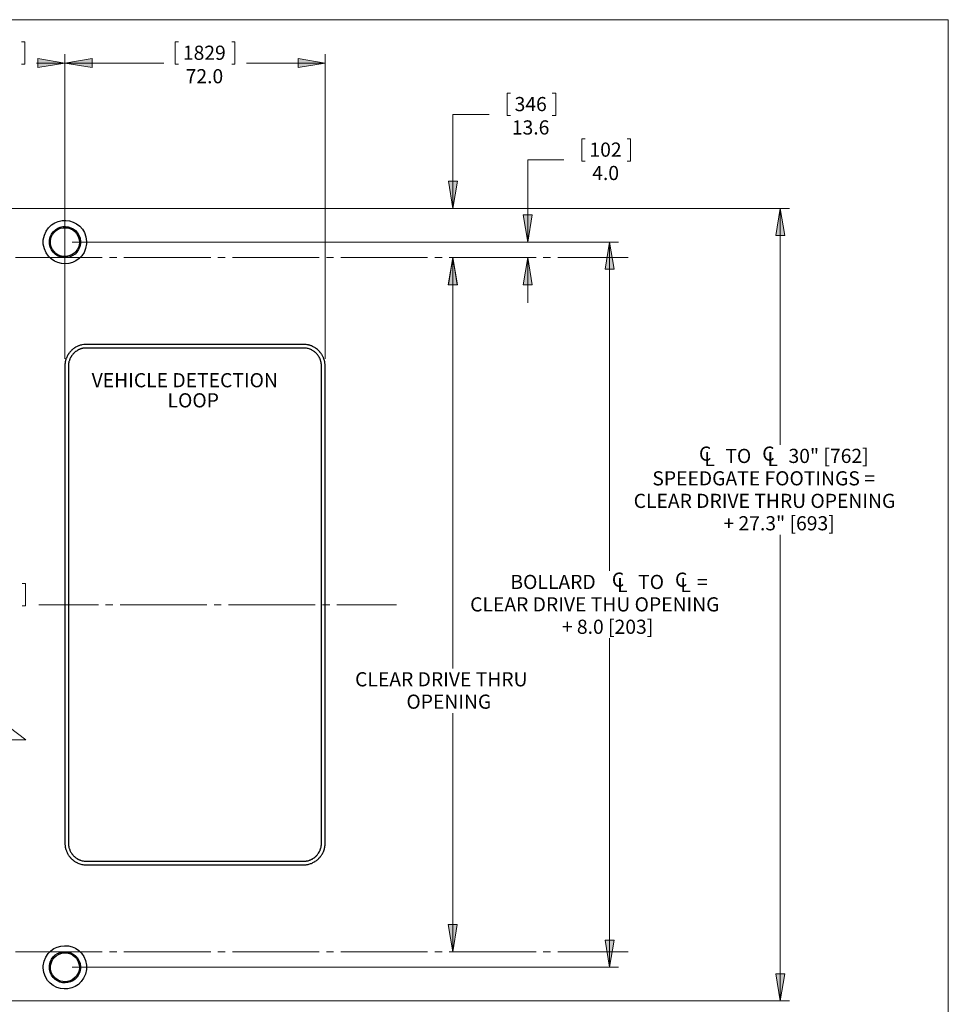
# Model space of a CAD drawing. Units: inches. Extents: x 27 to 1197, y 27 to 765.
# Drawn here: x 735 to 1197, y 275 to 765 of the extents above; entities that cross this region are included whole.
import ezdxf

# ---------------------------------------------------------------- set-up
doc = ezdxf.new("R2010")
doc.units = ezdxf.units.IN
doc.header["$MEASUREMENT"] = 0
doc.layers.add('Layer 1', color=7, linetype='Continuous')

msp = doc.modelspace()

# ---------------------------------------------------------------- hatches: boundary and pattern name
at = {"layer": 'Layer 1'}
for points in [[(757.14, 743.4), (743.64, 741.12), (743.64, 745.62)], [(757.14, 743.4), (770.7, 745.62), (770.7, 741.12)], [(886.74, 743.4), (873.24, 741.12), (873.24, 745.62)], [(950.34, 671.04), (948.12, 684.54), (952.56, 684.54)], [(987.6, 654.24), (985.32, 667.8), (989.82, 667.8)], [(1113.36, 671.04), (1115.58, 657.48), (1111.14, 657.48)], [(1028.34, 654.24), (1030.56, 640.74), (1026.12, 640.74)], [(950.28, 646.5), (952.5, 632.94), (948, 632.94)], [(950.34, 646.5), (952.56, 632.94), (948.12, 632.94)], [(987.6, 646.5), (989.82, 632.94), (985.32, 632.94)], [(950.28, 300.9), (948, 314.46), (952.5, 314.46)], [(1028.34, 293.16), (1026.12, 306.66), (1030.56, 306.66)], [(1113.36, 276.36), (1111.14, 289.92), (1115.58, 289.92)]]:
    msp.add_hatch(color=7, dxfattribs=at).paths.add_polyline_path(points)

# ---------------------------------------------------------------- linework, layer by layer
at = {"layer": 'Layer 1', "color": 7, "lineweight": 18}
for points in [[(27, 765), (1197, 765)], [(1197, 27.06), (1197, 765)], [(735.6, 753.96), (737.22, 753.96)], [(737.22, 753.96), (737.22, 742.8)], [(812.1, 753.96), (812.1, 742.8)], [(813.78, 753.96), (812.1, 753.96)], [(840.18, 753.96), (841.8, 753.96)], [(841.8, 753.96), (841.8, 742.8)], [(757.14, 743.4), (743.64, 741.12), (743.64, 745.62), (757.14, 743.4)], [(757.14, 657.84), (757.14, 747.84)], [(757.14, 596.1), (757.14, 747.84)], [(757.14, 743.4), (770.7, 745.62), (770.7, 741.12), (757.14, 743.4)], [(886.74, 743.4), (873.24, 741.12), (873.24, 745.62), (886.74, 743.4)], [(886.74, 596.1), (886.74, 747.84)], [(737.22, 742.8), (735.6, 742.8)], [(757.14, 743.4), (742.92, 743.4)], [(757.14, 743.4), (806.4, 743.4)], [(812.1, 742.8), (813.78, 742.8)], [(841.8, 742.8), (840.18, 742.8)], [(886.74, 743.4), (847.5, 743.4)], [(979.02, 728.46), (977.34, 728.46), (977.34, 717.24), (979.02, 717.24)], [(999.84, 728.46), (1001.52, 728.46), (1001.52, 717.24), (999.84, 717.24)], [(968.34, 717.84), (950.34, 717.84), (950.34, 671.04)], [(1016.22, 705.72), (1014.6, 705.72), (1014.6, 694.56), (1016.22, 694.56)], [(1037.1, 705.72), (1038.72, 705.72), (1038.72, 694.56), (1037.1, 694.56)], [(1005.6, 695.16), (987.6, 695.16), (987.6, 654.24)], [(950.34, 671.04), (948.12, 684.54), (952.56, 684.54), (950.34, 671.04)], [(695.94, 671.04), (954.78, 671.04)], [(695.94, 671.04), (1117.86, 671.04)], [(987.6, 654.24), (985.32, 667.8), (989.82, 667.8), (987.6, 654.24)], [(1113.36, 671.04), (1115.58, 657.48), (1111.14, 657.48), (1113.36, 671.04)], [(1113.36, 671.04), (1113.36, 553.26)], [(760.74, 654.24), (992.04, 654.24)], [(760.74, 654.24), (1032.78, 654.24)], [(1028.34, 654.24), (1030.56, 640.74), (1026.12, 640.74), (1028.34, 654.24)], [(1028.34, 654.24), (1028.34, 490.5)], [(732.54, 646.5), (775.74, 646.5)], [(779.34, 646.5), (782.94, 646.5)], [(786.54, 646.5), (829.74, 646.5)], [(833.34, 646.5), (836.94, 646.5)], [(840.54, 646.5), (883.74, 646.5)], [(887.34, 646.5), (890.94, 646.5)], [(894.54, 646.5), (937.74, 646.5)], [(941.34, 646.5), (944.94, 646.5)], [(950.28, 646.5), (952.5, 632.94), (948, 632.94), (950.28, 646.5)], [(950.34, 646.5), (952.56, 632.94), (948.12, 632.94), (950.34, 646.5)], [(948.54, 646.5), (991.74, 646.5)], [(950.28, 646.5), (950.28, 441.96)], [(950.34, 646.5), (950.34, 624.06)], [(987.6, 646.5), (989.82, 632.94), (985.32, 632.94), (987.6, 646.5)], [(987.6, 646.5), (987.6, 624.06)], [(995.34, 646.5), (998.94, 646.5)], [(1002.54, 646.5), (1037.52, 646.5)], [(1113.36, 276.36), (1113.36, 508.5)], [(737.46, 484.32), (737.46, 473.1), (735.78, 473.1)], [(735.78, 484.32), (737.46, 484.32)], [(744.18, 473.7), (773.82, 473.7)], [(777.42, 473.7), (781.02, 473.7)], [(784.62, 473.7), (827.82, 473.7)], [(831.42, 473.7), (835.02, 473.7)], [(838.62, 473.7), (881.82, 473.7)], [(885.42, 473.7), (889.02, 473.7)], [(892.62, 473.7), (922.32, 473.7)], [(1028.34, 293.16), (1028.34, 456.96)], [(719.76, 406.38), (737.76, 406.38), (677.46, 452.1)], [(950.28, 300.9), (950.28, 419.64)], [(950.28, 300.9), (948, 314.46), (952.5, 314.46), (950.28, 300.9)], [(1028.34, 293.16), (1026.12, 306.66), (1030.56, 306.66), (1028.34, 293.16)], [(732.54, 300.9), (775.74, 300.9)], [(779.34, 300.9), (782.94, 300.9)], [(786.54, 300.9), (829.74, 300.9)], [(833.34, 300.9), (836.94, 300.9)], [(840.54, 300.9), (883.74, 300.9)], [(887.34, 300.9), (890.94, 300.9)], [(894.54, 300.9), (937.74, 300.9)], [(941.34, 300.9), (944.94, 300.9)], [(948.54, 300.9), (991.74, 300.9)], [(995.34, 300.9), (998.94, 300.9)], [(1002.54, 300.9), (1037.52, 300.9)], [(760.74, 293.16), (1032.78, 293.16)], [(1113.36, 276.36), (1111.14, 289.92), (1115.58, 289.92), (1113.36, 276.36)], [(695.94, 276.36), (1117.86, 276.36)]]:
    msp.add_lwpolyline(points, dxfattribs=at)
at = {"layer": 'Layer 1', "lineweight": 0}
for points in [[(757.14, 743.4), (743.64, 741.12), (743.64, 745.62)], [(757.14, 743.4), (770.7, 745.62), (770.7, 741.12)], [(886.74, 743.4), (873.24, 741.12), (873.24, 745.62)], [(950.34, 671.04), (948.12, 684.54), (952.56, 684.54)], [(987.6, 654.24), (985.32, 667.8), (989.82, 667.8)], [(1113.36, 671.04), (1115.58, 657.48), (1111.14, 657.48)], [(1028.34, 654.24), (1030.56, 640.74), (1026.12, 640.74)], [(950.28, 646.5), (952.5, 632.94), (948, 632.94)], [(950.34, 646.5), (952.56, 632.94), (948.12, 632.94)], [(987.6, 646.5), (989.82, 632.94), (985.32, 632.94)], [(950.28, 300.9), (948, 314.46), (952.5, 314.46)], [(1028.34, 293.16), (1026.12, 306.66), (1030.56, 306.66)], [(1113.36, 276.36), (1111.14, 289.92), (1115.58, 289.92)]]:
    msp.add_lwpolyline(points, dxfattribs=at)
at = {"layer": 'Layer 1', "color": 7, "lineweight": 25}
for points in [[(875.94, 603.3), (767.94, 603.3)], [(757.14, 592.5), (757.14, 354.9)], [(886.74, 354.9), (886.74, 592.5)], [(767.94, 344.1), (875.94, 344.1)]]:
    msp.add_lwpolyline(points, dxfattribs=at)
for points, knots in [([(746.34, 654.24), (746.34, 654.24), (746.34, 653.76), (746.34, 653.76), (746.34, 653.76), (746.4, 653.22), (746.4, 653.22), (748.19, 640.11), (766.44, 640.28), (767.94, 653.46), (767.94, 653.46), (767.94, 654.54), (767.94, 654.54), (767.14, 667.95), (748.35, 668.82), (746.4, 655.32), (746.4, 655.32), (746.34, 654.78), (746.34, 654.78), (746.34, 654.78), (746.34, 654.24), (746.34, 654.24)], [0, 0, 0, 0, 1, 1, 1, 2, 2, 2, 3, 3, 3, 4, 4, 4, 5, 5, 5, 6, 6, 6, 7, 7, 7, 7]), ([(749.4, 654.24), (749.4, 654.24), (749.4, 653.82), (749.4, 653.82), (749.4, 653.82), (749.46, 653.4), (749.46, 653.4), (750.74, 644.11), (763.74, 644.27), (764.88, 653.58), (764.88, 653.58), (764.94, 654.06), (764.94, 654.06), (764.94, 654.06), (764.94, 654.48), (764.94, 654.48), (764.21, 664.12), (750.91, 664.66), (749.46, 655.14), (749.46, 655.14), (749.4, 654.72), (749.4, 654.72), (749.4, 654.72), (749.4, 654.24), (749.4, 654.24)], [0, 0, 0, 0, 1, 1, 1, 2, 2, 2, 3, 3, 3, 4, 4, 4, 5, 5, 5, 6, 6, 6, 7, 7, 7, 8, 8, 8, 8]), ([(749.94, 654.24), (749.94, 654.24), (749.94, 653.82), (749.94, 653.82), (749.94, 653.82), (750, 653.4), (750, 653.4), (751.35, 644.84), (763.25, 645.02), (764.34, 653.64), (764.34, 653.64), (764.34, 654.48), (764.34, 654.48), (763.76, 663.38), (751.35, 663.91), (750, 655.08), (750, 655.08), (749.94, 654.66), (749.94, 654.66), (749.94, 654.66), (749.94, 654.24), (749.94, 654.24)], [0, 0, 0, 0, 1, 1, 1, 2, 2, 2, 3, 3, 3, 4, 4, 4, 5, 5, 5, 6, 6, 6, 7, 7, 7, 7]), ([(767.94, 603.3), (767.94, 603.3), (767.4, 603.3), (767.4, 603.3), (766.85, 603.32), (766.3, 603.2), (765.78, 603.12), (765.78, 603.12), (765.66, 603.12), (765.66, 603.12), (765.66, 603.12), (765.54, 603.06), (765.54, 603.06), (765.18, 603.01), (764.38, 602.76), (764.04, 602.58), (764.04, 602.58), (763.92, 602.58), (763.92, 602.58), (763.92, 602.58), (763.56, 602.4), (763.56, 602.4), (763.08, 602.16), (762.6, 601.92), (762.12, 601.68), (762.12, 601.68), (762, 601.56), (762, 601.56), (761.81, 601.46), (761.42, 601.17), (761.28, 601.02), (761.28, 601.02), (761.16, 600.96), (761.16, 600.96), (760.99, 600.85), (760.85, 600.68), (760.68, 600.54), (760.68, 600.54), (760.56, 600.42), (760.56, 600.42), (760.56, 600.42), (760.44, 600.36), (760.44, 600.36), (760.36, 600.15), (760.11, 600.09), (760.02, 599.88), (760.02, 599.88), (759.72, 599.58), (759.72, 599.58), (759.72, 599.58), (759.66, 599.46), (759.66, 599.46), (759.66, 599.46), (759.54, 599.4), (759.54, 599.4), (759.54, 599.4), (759.42, 599.16), (759.42, 599.16), (759.42, 599.16), (759.24, 598.98), (759.24, 598.98), (759.24, 598.98), (759.18, 598.86), (759.18, 598.86), (759.18, 598.86), (759.06, 598.74), (759.06, 598.74), (759.06, 598.74), (759, 598.62), (759, 598.62), (759, 598.62), (758.94, 598.56), (758.94, 598.56), (758.94, 598.56), (758.88, 598.44), (758.88, 598.44), (758.63, 598.18), (758.31, 597.36), (758.1, 597), (758.1, 597), (757.86, 596.52), (757.86, 596.52), (757.86, 596.52), (757.86, 596.4), (757.86, 596.4), (757.86, 596.4), (757.68, 596.04), (757.68, 596.04), (757.68, 596.04), (757.68, 595.92), (757.68, 595.92), (757.68, 595.92), (757.56, 595.68), (757.56, 595.68), (757.56, 595.68), (757.56, 595.56), (757.56, 595.56), (757.56, 595.56), (757.5, 595.44), (757.5, 595.44), (757.5, 595.44), (757.44, 595.26), (757.44, 595.26), (757.44, 595.26), (757.44, 595.14), (757.44, 595.14), (757.44, 595.14), (757.38, 595.02), (757.38, 595.02), (757.38, 595.02), (757.38, 594.9), (757.38, 594.9), (757.38, 594.9), (757.32, 594.78), (757.32, 594.78), (757.29, 594.24), (757.1, 593.65), (757.14, 593.04), (757.14, 593.04), (757.14, 592.5), (757.14, 592.5)], [0, 0, 0, 0, 1, 1, 1, 2, 2, 2, 3, 3, 3, 4, 4, 4, 5, 5, 5, 6, 6, 6, 7, 7, 7, 8, 8, 8, 9, 9, 9, 10, 10, 10, 11, 11, 11, 12, 12, 12, 13, 13, 13, 14, 14, 14, 15, 15, 15, 16, 16, 16, 17, 17, 17, 18, 18, 18, 19, 19, 19, 20, 20, 20, 21, 21, 21, 22, 22, 22, 23, 23, 23, 24, 24, 24, 25, 25, 25, 26, 26, 26, 27, 27, 27, 28, 28, 28, 29, 29, 29, 30, 30, 30, 31, 31, 31, 32, 32, 32, 33, 33, 33, 34, 34, 34, 35, 35, 35, 36, 36, 36, 37, 37, 37, 38, 38, 38, 39, 39, 39, 40, 40, 40, 40]), ([(886.74, 592.5), (886.74, 592.5), (886.68, 592.68), (886.68, 592.68), (886.68, 592.68), (886.68, 593.04), (886.68, 593.04), (886.71, 593.6), (886.59, 594.14), (886.5, 594.66), (886.5, 594.66), (886.5, 594.78), (886.5, 594.78), (886.5, 594.78), (886.44, 594.9), (886.44, 594.9), (886.39, 595.27), (886.15, 596.06), (885.96, 596.4), (885.96, 596.4), (885.96, 596.52), (885.96, 596.52), (885.96, 596.52), (885.9, 596.64), (885.9, 596.64), (885.9, 596.64), (885.84, 596.76), (885.84, 596.76), (885.84, 596.76), (885.78, 596.88), (885.78, 596.88), (885.54, 597.36), (885.3, 597.84), (885.06, 598.32), (885.06, 598.32), (884.94, 598.44), (884.94, 598.44), (884.84, 598.63), (884.56, 599.02), (884.4, 599.16), (884.4, 599.16), (884.34, 599.28), (884.34, 599.28), (884.23, 599.45), (884.07, 599.59), (883.92, 599.76), (883.92, 599.76), (883.8, 599.88), (883.8, 599.88), (883.8, 599.88), (883.74, 600), (883.74, 600), (883.51, 600.15), (883.38, 600.38), (883.14, 600.54), (883.14, 600.54), (882.96, 600.72), (882.96, 600.72), (882.65, 600.95), (882.34, 601.22), (882, 601.44), (882, 601.44), (881.94, 601.5), (881.94, 601.5), (881.94, 601.5), (881.82, 601.56), (881.82, 601.56), (881.57, 601.81), (880.74, 602.13), (880.38, 602.34), (880.38, 602.34), (879.9, 602.58), (879.9, 602.58), (879.9, 602.58), (879.78, 602.58), (879.78, 602.58), (879.78, 602.58), (879.42, 602.76), (879.42, 602.76), (879.42, 602.76), (879.3, 602.76), (879.3, 602.76), (879.3, 602.76), (879.06, 602.88), (879.06, 602.88), (879.06, 602.88), (878.94, 602.88), (878.94, 602.88), (878.94, 602.88), (878.82, 602.94), (878.82, 602.94), (878.82, 602.94), (878.64, 603), (878.64, 603), (878.64, 603), (878.52, 603), (878.52, 603), (878.52, 603), (878.4, 603.06), (878.4, 603.06), (878.4, 603.06), (878.28, 603.06), (878.28, 603.06), (878.28, 603.06), (878.16, 603.12), (878.16, 603.12), (877.62, 603.15), (877.03, 603.34), (876.42, 603.3), (876.42, 603.3), (875.94, 603.3), (875.94, 603.3)], [0, 0, 0, 0, 1, 1, 1, 2, 2, 2, 3, 3, 3, 4, 4, 4, 5, 5, 5, 6, 6, 6, 7, 7, 7, 8, 8, 8, 9, 9, 9, 10, 10, 10, 11, 11, 11, 12, 12, 12, 13, 13, 13, 14, 14, 14, 15, 15, 15, 16, 16, 16, 17, 17, 17, 18, 18, 18, 19, 19, 19, 20, 20, 20, 21, 21, 21, 22, 22, 22, 23, 23, 23, 24, 24, 24, 25, 25, 25, 26, 26, 26, 27, 27, 27, 28, 28, 28, 29, 29, 29, 30, 30, 30, 31, 31, 31, 32, 32, 32, 33, 33, 33, 34, 34, 34, 35, 35, 35, 36, 36, 36, 37, 37, 37, 37]), ([(767.94, 601.5), (767.94, 601.5), (766.92, 601.5), (766.92, 601.5), (766.92, 601.5), (766.8, 601.44), (766.8, 601.44), (766.8, 601.44), (766.5, 601.44), (766.5, 601.44), (766.5, 601.44), (766.38, 601.38), (766.38, 601.38), (766.38, 601.38), (766.14, 601.38), (766.14, 601.38), (766.14, 601.38), (766.02, 601.32), (766.02, 601.32), (766.02, 601.32), (765.96, 601.32), (765.96, 601.32), (765.96, 601.32), (765.84, 601.26), (765.84, 601.26), (765.84, 601.26), (765.6, 601.26), (765.6, 601.26), (765.6, 601.26), (765.48, 601.2), (765.48, 601.2), (765.48, 601.2), (765.42, 601.2), (765.42, 601.2), (765.42, 601.2), (765.3, 601.14), (765.3, 601.14), (765.3, 601.14), (765.18, 601.08), (765.18, 601.08), (765.18, 601.08), (765.06, 601.08), (765.06, 601.08), (765.06, 601.08), (765, 601.02), (765, 601.02), (765, 601.02), (764.88, 601.02), (764.88, 601.02), (764.88, 601.02), (764.76, 600.96), (764.76, 600.96), (764.76, 600.96), (764.7, 600.9), (764.7, 600.9), (764.7, 600.9), (764.58, 600.9), (764.58, 600.9), (764.58, 600.9), (764.34, 600.78), (764.34, 600.78), (764.34, 600.78), (764.28, 600.78), (764.28, 600.78), (764.28, 600.78), (764.16, 600.72), (764.16, 600.72), (763.67, 600.38), (763.92, 600.7), (763.5, 600.36), (763.5, 600.36), (763.26, 600.24), (763.26, 600.24), (763.26, 600.24), (763.2, 600.18), (763.2, 600.18), (762.97, 600.06), (762.77, 599.88), (762.54, 599.76), (762.54, 599.76), (762.48, 599.7), (762.48, 599.7), (762.48, 599.7), (762.36, 599.64), (762.36, 599.64), (762.36, 599.64), (762.3, 599.58), (762.3, 599.58), (762.18, 599.43), (762.03, 599.33), (761.88, 599.22), (761.88, 599.22), (761.64, 598.98), (761.64, 598.98), (761.64, 598.98), (761.52, 598.92), (761.52, 598.92), (761.52, 598.92), (761.46, 598.8), (761.46, 598.8), (761.46, 598.8), (761.34, 598.68), (761.34, 598.68), (761.03, 598.31), (760.73, 598.02), (760.5, 597.6), (760.5, 597.6), (760.44, 597.54), (760.44, 597.54), (760.44, 597.54), (760.38, 597.42), (760.38, 597.42), (760.38, 597.42), (760.32, 597.36), (760.32, 597.36), (760.32, 597.36), (760.26, 597.24), (760.26, 597.24), (760.26, 597.24), (760.2, 597.18), (760.2, 597.18), (760.2, 597.18), (760.08, 596.94), (760.08, 596.94), (760.08, 596.94), (760.02, 596.88), (760.02, 596.88), (760.02, 596.88), (759.96, 596.76), (759.96, 596.76), (759.96, 596.76), (759.9, 596.7), (759.9, 596.7), (759.9, 596.7), (759.9, 596.58), (759.9, 596.58), (759.9, 596.58), (759.84, 596.46), (759.84, 596.46), (759.84, 596.46), (759.78, 596.4), (759.78, 596.4), (759.78, 596.4), (759.66, 596.16), (759.66, 596.16), (759.66, 596.16), (759.66, 596.1), (759.66, 596.1), (759.66, 596.1), (759.54, 595.86), (759.54, 595.86), (759.54, 595.86), (759.54, 595.74), (759.54, 595.74), (759.54, 595.74), (759.48, 595.68), (759.48, 595.68), (759.48, 595.68), (759.42, 595.56), (759.42, 595.56), (759.42, 595.56), (759.42, 595.44), (759.42, 595.44), (759.42, 595.44), (759.36, 595.38), (759.36, 595.38), (759.36, 595.38), (759.36, 595.26), (759.36, 595.26), (759.36, 595.26), (759.24, 595.02), (759.24, 595.02), (759.24, 595.02), (759.24, 594.96), (759.24, 594.96), (759.24, 594.96), (759.18, 594.84), (759.18, 594.84), (759.18, 594.84), (759.18, 594.6), (759.18, 594.6), (759.18, 594.6), (759.12, 594.48), (759.12, 594.48), (759.12, 594.48), (759.12, 594.42), (759.12, 594.42), (759.12, 594.42), (759.06, 594.3), (759.06, 594.3), (759.06, 594.3), (759.06, 594.06), (759.06, 594.06), (759.06, 594.06), (759, 593.94), (759, 593.94), (759, 593.94), (759, 593.64), (759, 593.64), (759, 593.64), (758.94, 593.52), (758.94, 593.52), (758.94, 593.52), (758.94, 353.94), (758.94, 353.94), (758.94, 353.94), (759, 353.82), (759, 353.82), (759, 353.82), (759, 353.52), (759, 353.52), (759, 353.52), (759.06, 353.4), (759.06, 353.4), (759.06, 353.4), (759.06, 353.16), (759.06, 353.16), (759.06, 353.16), (759.12, 353.04), (759.12, 353.04), (759.12, 353.04), (759.12, 352.98), (759.12, 352.98), (759.12, 352.98), (759.18, 352.86), (759.18, 352.86), (759.18, 352.86), (759.18, 352.62), (759.18, 352.62), (759.18, 352.62), (759.24, 352.5), (759.24, 352.5), (759.24, 352.5), (759.24, 352.44), (759.24, 352.44), (759.24, 352.44), (759.36, 352.2), (759.36, 352.2), (759.36, 352.2), (759.36, 352.08), (759.36, 352.08), (759.36, 352.08), (759.42, 352.02), (759.42, 352.02), (759.42, 352.02), (759.42, 351.9), (759.42, 351.9), (759.42, 351.9), (759.48, 351.78), (759.48, 351.78), (759.48, 351.78), (759.54, 351.72), (759.54, 351.72), (759.54, 351.72), (759.54, 351.6), (759.54, 351.6), (759.54, 351.6), (759.66, 351.36), (759.66, 351.36), (759.66, 351.36), (759.66, 351.3), (759.66, 351.3), (759.66, 351.3), (759.78, 351.06), (759.78, 351.06), (759.78, 351.06), (759.84, 351), (759.84, 351), (759.97, 350.59), (759.93, 350.77), (760.14, 350.4), (760.14, 350.4), (760.2, 350.28), (760.2, 350.28), (760.2, 350.28), (760.26, 350.22), (760.26, 350.22), (760.35, 350.07), (760.51, 349.81), (760.62, 349.68), (760.62, 349.68), (760.68, 349.56), (760.68, 349.56), (760.68, 349.56), (760.74, 349.5), (760.74, 349.5), (760.74, 349.5), (760.8, 349.38), (760.8, 349.38), (760.8, 349.38), (760.86, 349.32), (760.86, 349.32), (761.02, 349.2), (761.11, 349.05), (761.22, 348.9), (761.22, 348.9), (761.46, 348.66), (761.46, 348.66), (761.46, 348.66), (761.52, 348.54), (761.52, 348.54), (761.52, 348.54), (761.64, 348.48), (761.64, 348.48), (761.64, 348.48), (761.7, 348.42), (761.7, 348.42), (761.7, 348.42), (761.76, 348.36), (761.76, 348.36), (762.13, 348.05), (762.42, 347.74), (762.84, 347.52), (762.84, 347.52), (762.9, 347.46), (762.9, 347.46), (762.9, 347.46), (763.02, 347.4), (763.02, 347.4), (763.02, 347.4), (763.08, 347.34), (763.08, 347.34), (763.08, 347.34), (763.2, 347.28), (763.2, 347.28), (763.2, 347.28), (763.26, 347.22), (763.26, 347.22), (763.26, 347.22), (763.5, 347.1), (763.5, 347.1), (763.5, 347.1), (763.56, 347.04), (763.56, 347.04), (763.56, 347.04), (763.68, 346.98), (763.68, 346.98), (763.68, 346.98), (763.74, 346.92), (763.74, 346.92), (763.74, 346.92), (763.86, 346.92), (763.86, 346.92), (763.86, 346.92), (763.98, 346.86), (763.98, 346.86), (763.98, 346.86), (764.04, 346.8), (764.04, 346.8), (764.04, 346.8), (764.28, 346.68), (764.28, 346.68), (764.28, 346.68), (764.34, 346.68), (764.34, 346.68), (764.34, 346.68), (764.58, 346.56), (764.58, 346.56), (764.58, 346.56), (764.7, 346.56), (764.7, 346.56), (764.7, 346.56), (764.76, 346.5), (764.76, 346.5), (765.41, 346.27), (766.09, 346.05), (766.8, 346.02), (766.8, 346.02), (766.92, 345.96), (766.92, 345.96), (766.92, 345.96), (767.94, 345.96), (767.94, 345.96)], [0, 0, 0, 0, 1, 1, 1, 2, 2, 2, 3, 3, 3, 4, 4, 4, 5, 5, 5, 6, 6, 6, 7, 7, 7, 8, 8, 8, 9, 9, 9, 10, 10, 10, 11, 11, 11, 12, 12, 12, 13, 13, 13, 14, 14, 14, 15, 15, 15, 16, 16, 16, 17, 17, 17, 18, 18, 18, 19, 19, 19, 20, 20, 20, 21, 21, 21, 22, 22, 22, 23, 23, 23, 24, 24, 24, 25, 25, 25, 26, 26, 26, 27, 27, 27, 28, 28, 28, 29, 29, 29, 30, 30, 30, 31, 31, 31, 32, 32, 32, 33, 33, 33, 34, 34, 34, 35, 35, 35, 36, 36, 36, 37, 37, 37, 38, 38, 38, 39, 39, 39, 40, 40, 40, 41, 41, 41, 42, 42, 42, 43, 43, 43, 44, 44, 44, 45, 45, 45, 46, 46, 46, 47, 47, 47, 48, 48, 48, 49, 49, 49, 50, 50, 50, 51, 51, 51, 52, 52, 52, 53, 53, 53, 54, 54, 54, 55, 55, 55, 56, 56, 56, 57, 57, 57, 58, 58, 58, 59, 59, 59, 60, 60, 60, 61, 61, 61, 62, 62, 62, 63, 63, 63, 64, 64, 64, 65, 65, 65, 66, 66, 66, 67, 67, 67, 68, 68, 68, 69, 69, 69, 70, 70, 70, 71, 71, 71, 72, 72, 72, 73, 73, 73, 74, 74, 74, 75, 75, 75, 76, 76, 76, 77, 77, 77, 78, 78, 78, 79, 79, 79, 80, 80, 80, 81, 81, 81, 82, 82, 82, 83, 83, 83, 84, 84, 84, 85, 85, 85, 86, 86, 86, 87, 87, 87, 88, 88, 88, 89, 89, 89, 90, 90, 90, 91, 91, 91, 92, 92, 92, 93, 93, 93, 94, 94, 94, 95, 95, 95, 96, 96, 96, 97, 97, 97, 98, 98, 98, 99, 99, 99, 100, 100, 100, 101, 101, 101, 102, 102, 102, 103, 103, 103, 104, 104, 104, 105, 105, 105, 106, 106, 106, 107, 107, 107, 108, 108, 108, 109, 109, 109, 110, 110, 110, 111, 111, 111, 112, 112, 112, 113, 113, 113, 114, 114, 114, 115, 115, 115, 116, 116, 116, 117, 117, 117, 118, 118, 118, 119, 119, 119, 120, 120, 120, 121, 121, 121, 122, 122, 122, 123, 123, 123, 124, 124, 124, 124]), ([(767.94, 345.9), (767.94, 345.9), (875.94, 345.9), (875.94, 345.9), (875.94, 345.9), (876, 345.96), (876, 345.96), (876, 345.96), (876.9, 345.96), (876.9, 345.96), (876.9, 345.96), (877.02, 346.02), (877.02, 346.02), (877.02, 346.02), (877.32, 346.02), (877.32, 346.02), (877.32, 346.02), (877.44, 346.08), (877.44, 346.08), (877.44, 346.08), (877.68, 346.08), (877.68, 346.08), (877.68, 346.08), (877.8, 346.14), (877.8, 346.14), (877.8, 346.14), (877.86, 346.14), (877.86, 346.14), (877.86, 346.14), (877.98, 346.2), (877.98, 346.2), (877.98, 346.2), (878.22, 346.2), (878.22, 346.2), (878.51, 346.33), (878.78, 346.4), (879.06, 346.5), (879.06, 346.5), (879.12, 346.56), (879.12, 346.56), (879.12, 346.56), (879.24, 346.56), (879.24, 346.56), (879.24, 346.56), (879.48, 346.68), (879.48, 346.68), (879.48, 346.68), (879.54, 346.68), (879.54, 346.68), (879.54, 346.68), (879.78, 346.8), (879.78, 346.8), (879.78, 346.8), (879.84, 346.86), (879.84, 346.86), (879.84, 346.86), (879.96, 346.92), (879.96, 346.92), (879.96, 346.92), (880.08, 346.92), (880.08, 346.92), (880.08, 346.92), (880.14, 346.98), (880.14, 346.98), (880.14, 346.98), (880.26, 347.04), (880.26, 347.04), (880.26, 347.04), (880.32, 347.1), (880.32, 347.1), (880.32, 347.1), (880.56, 347.22), (880.56, 347.22), (880.56, 347.22), (880.62, 347.28), (880.62, 347.28), (880.85, 347.4), (881.05, 347.58), (881.28, 347.7), (881.28, 347.7), (881.34, 347.76), (881.34, 347.76), (881.34, 347.76), (881.46, 347.82), (881.46, 347.82), (881.46, 347.82), (881.52, 347.88), (881.52, 347.88), (881.64, 348.03), (881.8, 348.12), (881.94, 348.24), (881.94, 348.24), (882.06, 348.36), (882.06, 348.36), (882.06, 348.36), (882.12, 348.42), (882.12, 348.42), (882.12, 348.42), (882.18, 348.48), (882.18, 348.48), (882.18, 348.48), (882.3, 348.54), (882.3, 348.54), (882.3, 348.54), (882.36, 348.66), (882.36, 348.66), (882.36, 348.66), (882.48, 348.78), (882.48, 348.78), (882.79, 349.14), (883.1, 349.44), (883.32, 349.86), (883.32, 349.86), (883.38, 349.92), (883.38, 349.92), (883.38, 349.92), (883.44, 350.04), (883.44, 350.04), (883.61, 350.21), (883.76, 350.59), (883.92, 350.76), (883.92, 350.76), (883.92, 350.88), (883.92, 350.88), (883.92, 350.88), (883.98, 351), (883.98, 351), (883.98, 351), (884.04, 351.06), (884.04, 351.06), (884.04, 351.06), (884.16, 351.3), (884.16, 351.3), (884.16, 351.3), (884.16, 351.36), (884.16, 351.36), (884.16, 351.36), (884.28, 351.6), (884.28, 351.6), (884.28, 351.6), (884.28, 351.72), (884.28, 351.72), (884.28, 351.72), (884.34, 351.78), (884.34, 351.78), (884.34, 351.78), (884.4, 351.9), (884.4, 351.9), (884.4, 351.9), (884.4, 352.02), (884.4, 352.02), (884.4, 352.02), (884.46, 352.08), (884.46, 352.08), (884.46, 352.08), (884.46, 352.2), (884.46, 352.2), (884.71, 352.59), (884.58, 352.79), (884.7, 352.98), (884.7, 352.98), (884.7, 353.04), (884.7, 353.04), (884.7, 353.04), (884.76, 353.16), (884.76, 353.16), (884.76, 353.16), (884.76, 353.4), (884.76, 353.4), (884.76, 353.4), (884.82, 353.52), (884.82, 353.52), (884.82, 353.52), (884.82, 353.82), (884.82, 353.82), (884.82, 353.82), (884.88, 353.94), (884.88, 353.94), (884.88, 353.94), (884.88, 354.84), (884.88, 354.84), (884.88, 354.84), (884.94, 354.9), (884.94, 354.9), (884.94, 354.9), (884.94, 592.5), (884.94, 592.5), (884.94, 592.5), (884.88, 592.62), (884.88, 592.62), (884.88, 592.62), (884.88, 593.52), (884.88, 593.52), (884.88, 593.52), (884.82, 593.64), (884.82, 593.64), (884.82, 593.64), (884.82, 593.94), (884.82, 593.94), (884.82, 593.94), (884.76, 594.06), (884.76, 594.06), (884.76, 594.06), (884.76, 594.3), (884.76, 594.3), (884.76, 594.3), (884.7, 594.42), (884.7, 594.42), (884.7, 594.42), (884.7, 594.48), (884.7, 594.48), (884.7, 594.48), (884.64, 594.6), (884.64, 594.6), (884.64, 594.6), (884.64, 594.84), (884.64, 594.84), (884.64, 594.84), (884.58, 594.96), (884.58, 594.96), (884.58, 594.96), (884.58, 595.02), (884.58, 595.02), (884.58, 595.02), (884.46, 595.26), (884.46, 595.26), (884.46, 595.26), (884.46, 595.38), (884.46, 595.38), (884.46, 595.38), (884.4, 595.44), (884.4, 595.44), (884.4, 595.44), (884.4, 595.56), (884.4, 595.56), (884.4, 595.56), (884.34, 595.68), (884.34, 595.68), (884.34, 595.68), (884.28, 595.74), (884.28, 595.74), (884.28, 595.74), (884.28, 595.86), (884.28, 595.86), (884.28, 595.86), (884.16, 596.1), (884.16, 596.1), (884.16, 596.1), (884.16, 596.16), (884.16, 596.16), (884.16, 596.16), (884.04, 596.4), (884.04, 596.4), (884.04, 596.4), (883.98, 596.46), (883.98, 596.46), (883.98, 596.46), (883.92, 596.58), (883.92, 596.58), (883.92, 596.58), (883.92, 596.7), (883.92, 596.7), (883.92, 596.7), (883.86, 596.76), (883.86, 596.76), (883.86, 596.76), (883.8, 596.88), (883.8, 596.88), (883.8, 596.88), (883.74, 596.94), (883.74, 596.94), (883.74, 596.94), (883.62, 597.18), (883.62, 597.18), (883.62, 597.18), (883.56, 597.24), (883.56, 597.24), (883.48, 597.39), (883.31, 597.65), (883.2, 597.78), (883.2, 597.78), (883.14, 597.9), (883.14, 597.9), (883.14, 597.9), (883.08, 597.96), (883.08, 597.96), (883.08, 597.96), (883.02, 598.08), (883.02, 598.08), (883.02, 598.08), (882.96, 598.14), (882.96, 598.14), (882.81, 598.26), (882.72, 598.41), (882.6, 598.56), (882.6, 598.56), (882.36, 598.8), (882.36, 598.8), (882.36, 598.8), (882.3, 598.92), (882.3, 598.92), (882.3, 598.92), (882.18, 598.98), (882.18, 598.98), (882.18, 598.98), (882.06, 599.1), (882.06, 599.1), (881.7, 599.41), (881.4, 599.71), (880.98, 599.94), (880.98, 599.94), (880.92, 600), (880.92, 600), (880.92, 600), (880.8, 600.06), (880.8, 600.06), (880.8, 600.06), (880.74, 600.12), (880.74, 600.12), (880.54, 600.24), (880.34, 600.36), (880.14, 600.48), (880.14, 600.48), (880.08, 600.54), (880.08, 600.54), (880.08, 600.54), (879.96, 600.54), (879.96, 600.54), (879.61, 600.77), (879.61, 600.72), (879.24, 600.9), (879.24, 600.9), (879.12, 600.9), (879.12, 600.9), (878.86, 601.09), (878.52, 601.09), (878.22, 601.26), (878.22, 601.26), (877.98, 601.26), (877.98, 601.26), (877.79, 601.38), (877.24, 601.45), (877.02, 601.44), (877.02, 601.44), (876.9, 601.5), (876.9, 601.5), (876.9, 601.5), (767.94, 601.5), (767.94, 601.5)], [0, 0, 0, 0, 1, 1, 1, 2, 2, 2, 3, 3, 3, 4, 4, 4, 5, 5, 5, 6, 6, 6, 7, 7, 7, 8, 8, 8, 9, 9, 9, 10, 10, 10, 11, 11, 11, 12, 12, 12, 13, 13, 13, 14, 14, 14, 15, 15, 15, 16, 16, 16, 17, 17, 17, 18, 18, 18, 19, 19, 19, 20, 20, 20, 21, 21, 21, 22, 22, 22, 23, 23, 23, 24, 24, 24, 25, 25, 25, 26, 26, 26, 27, 27, 27, 28, 28, 28, 29, 29, 29, 30, 30, 30, 31, 31, 31, 32, 32, 32, 33, 33, 33, 34, 34, 34, 35, 35, 35, 36, 36, 36, 37, 37, 37, 38, 38, 38, 39, 39, 39, 40, 40, 40, 41, 41, 41, 42, 42, 42, 43, 43, 43, 44, 44, 44, 45, 45, 45, 46, 46, 46, 47, 47, 47, 48, 48, 48, 49, 49, 49, 50, 50, 50, 51, 51, 51, 52, 52, 52, 53, 53, 53, 54, 54, 54, 55, 55, 55, 56, 56, 56, 57, 57, 57, 58, 58, 58, 59, 59, 59, 60, 60, 60, 61, 61, 61, 62, 62, 62, 63, 63, 63, 64, 64, 64, 65, 65, 65, 66, 66, 66, 67, 67, 67, 68, 68, 68, 69, 69, 69, 70, 70, 70, 71, 71, 71, 72, 72, 72, 73, 73, 73, 74, 74, 74, 75, 75, 75, 76, 76, 76, 77, 77, 77, 78, 78, 78, 79, 79, 79, 80, 80, 80, 81, 81, 81, 82, 82, 82, 83, 83, 83, 84, 84, 84, 85, 85, 85, 86, 86, 86, 87, 87, 87, 88, 88, 88, 89, 89, 89, 90, 90, 90, 91, 91, 91, 92, 92, 92, 93, 93, 93, 94, 94, 94, 95, 95, 95, 96, 96, 96, 97, 97, 97, 98, 98, 98, 99, 99, 99, 100, 100, 100, 101, 101, 101, 102, 102, 102, 103, 103, 103, 104, 104, 104, 105, 105, 105, 106, 106, 106, 107, 107, 107, 108, 108, 108, 109, 109, 109, 110, 110, 110, 111, 111, 111, 112, 112, 112, 113, 113, 113, 114, 114, 114, 115, 115, 115, 116, 116, 116, 116]), ([(757.14, 354.9), (757.14, 354.9), (757.14, 354.42), (757.14, 354.42), (757.12, 353.86), (757.24, 353.32), (757.32, 352.8), (757.32, 352.8), (757.32, 352.68), (757.32, 352.68), (757.32, 352.68), (757.38, 352.56), (757.38, 352.56), (757.43, 352.19), (757.68, 351.39), (757.86, 351.06), (757.86, 351.06), (757.86, 350.94), (757.86, 350.94), (757.86, 350.94), (758.04, 350.58), (758.04, 350.58), (758.28, 350.1), (758.52, 349.62), (758.76, 349.14), (758.76, 349.14), (758.88, 349.02), (758.88, 349.02), (758.98, 348.83), (759.27, 348.44), (759.42, 348.3), (759.42, 348.3), (759.48, 348.18), (759.48, 348.18), (759.6, 348.01), (759.76, 347.87), (759.9, 347.7), (759.9, 347.7), (760.02, 347.58), (760.02, 347.58), (760.02, 347.58), (760.08, 347.46), (760.08, 347.46), (760.29, 347.37), (760.36, 347.12), (760.56, 347.04), (760.56, 347.04), (760.86, 346.74), (760.86, 346.74), (760.86, 346.74), (760.98, 346.68), (760.98, 346.68), (760.98, 346.68), (761.04, 346.56), (761.04, 346.56), (761.04, 346.56), (761.28, 346.44), (761.28, 346.44), (761.28, 346.44), (761.46, 346.26), (761.46, 346.26), (761.46, 346.26), (761.58, 346.2), (761.58, 346.2), (761.58, 346.2), (761.7, 346.08), (761.7, 346.08), (761.7, 346.08), (761.82, 346.02), (761.82, 346.02), (761.82, 346.02), (761.88, 345.96), (761.88, 345.96), (761.88, 345.96), (762, 345.9), (762, 345.9), (762.26, 345.64), (763.08, 345.33), (763.44, 345.12), (763.44, 345.12), (763.56, 345.06), (763.56, 345.06), (764.1, 344.82), (764.95, 344.49), (765.54, 344.4), (765.54, 344.4), (765.66, 344.34), (765.66, 344.34), (766.2, 344.31), (766.8, 344.12), (767.4, 344.16), (767.4, 344.16), (767.94, 344.16), (767.94, 344.16)], [0, 0, 0, 0, 1, 1, 1, 2, 2, 2, 3, 3, 3, 4, 4, 4, 5, 5, 5, 6, 6, 6, 7, 7, 7, 8, 8, 8, 9, 9, 9, 10, 10, 10, 11, 11, 11, 12, 12, 12, 13, 13, 13, 14, 14, 14, 15, 15, 15, 16, 16, 16, 17, 17, 17, 18, 18, 18, 19, 19, 19, 20, 20, 20, 21, 21, 21, 22, 22, 22, 23, 23, 23, 24, 24, 24, 25, 25, 25, 26, 26, 26, 27, 27, 27, 28, 28, 28, 29, 29, 29, 30, 30, 30, 31, 31, 31, 31]), ([(875.94, 344.1), (875.94, 344.1), (876.06, 344.16), (876.06, 344.16), (876.06, 344.16), (876.42, 344.16), (876.42, 344.16), (876.98, 344.13), (877.52, 344.26), (878.04, 344.34), (878.04, 344.34), (878.16, 344.34), (878.16, 344.34), (878.16, 344.34), (878.28, 344.4), (878.28, 344.4), (878.65, 344.45), (879.45, 344.7), (879.78, 344.88), (879.78, 344.88), (879.9, 344.88), (879.9, 344.88), (879.9, 344.88), (880.26, 345.06), (880.26, 345.06), (880.74, 345.3), (881.22, 345.54), (881.7, 345.78), (881.7, 345.78), (881.82, 345.9), (881.82, 345.9), (882.02, 346), (882.41, 346.28), (882.54, 346.44), (882.54, 346.44), (882.66, 346.5), (882.66, 346.5), (882.84, 346.61), (882.97, 346.77), (883.14, 346.92), (883.14, 346.92), (883.26, 347.04), (883.26, 347.04), (883.26, 347.04), (883.38, 347.1), (883.38, 347.1), (883.38, 347.1), (883.44, 347.22), (883.44, 347.22), (883.44, 347.22), (883.56, 347.28), (883.56, 347.28), (883.56, 347.28), (883.62, 347.4), (883.62, 347.4), (883.62, 347.4), (883.74, 347.46), (883.74, 347.46), (883.74, 347.46), (883.8, 347.58), (883.8, 347.58), (883.8, 347.58), (884.1, 347.88), (884.1, 347.88), (884.1, 347.88), (884.16, 348), (884.16, 348), (884.16, 348), (884.28, 348.06), (884.28, 348.06), (884.37, 348.32), (884.71, 348.58), (884.82, 348.84), (884.82, 348.84), (884.88, 348.9), (884.88, 348.9), (884.88, 348.9), (884.94, 349.02), (884.94, 349.02), (885.2, 349.27), (885.51, 350.1), (885.72, 350.46), (885.72, 350.46), (885.84, 350.7), (885.84, 350.7), (886.06, 351.24), (886.36, 351.99), (886.44, 352.56), (886.44, 352.56), (886.5, 352.68), (886.5, 352.68), (886.54, 353.22), (886.72, 353.81), (886.68, 354.42), (886.68, 354.42), (886.68, 354.9), (886.68, 354.9)], [0, 0, 0, 0, 1, 1, 1, 2, 2, 2, 3, 3, 3, 4, 4, 4, 5, 5, 5, 6, 6, 6, 7, 7, 7, 8, 8, 8, 9, 9, 9, 10, 10, 10, 11, 11, 11, 12, 12, 12, 13, 13, 13, 14, 14, 14, 15, 15, 15, 16, 16, 16, 17, 17, 17, 18, 18, 18, 19, 19, 19, 20, 20, 20, 21, 21, 21, 22, 22, 22, 23, 23, 23, 24, 24, 24, 25, 25, 25, 26, 26, 26, 27, 27, 27, 28, 28, 28, 29, 29, 29, 30, 30, 30, 31, 31, 31, 32, 32, 32, 32]), ([(767.94, 293.16), (767.94, 293.16), (767.94, 293.64), (767.94, 293.64), (767.94, 293.64), (767.88, 294.18), (767.88, 294.18), (766.22, 307.32), (747.73, 307.06), (746.4, 293.88), (746.4, 293.88), (746.34, 293.4), (746.34, 293.4), (746.34, 293.4), (746.34, 292.86), (746.34, 292.86), (747.24, 279.37), (766.1, 278.66), (767.88, 292.08), (767.88, 292.08), (767.94, 292.62), (767.94, 292.62), (767.94, 292.62), (767.94, 293.16), (767.94, 293.16)], [0, 0, 0, 0, 1, 1, 1, 2, 2, 2, 3, 3, 3, 4, 4, 4, 5, 5, 5, 6, 6, 6, 7, 7, 7, 8, 8, 8, 8]), ([(749.4, 293.16), (749.4, 293.16), (749.4, 292.68), (749.4, 292.68), (749.4, 292.68), (749.46, 292.26), (749.46, 292.26), (750.77, 282.96), (763.82, 283.15), (764.88, 292.5), (764.88, 292.5), (764.94, 292.92), (764.94, 292.92), (764.94, 292.92), (764.94, 293.34), (764.94, 293.34), (764.26, 302.99), (750.84, 303.54), (749.46, 294), (749.46, 294), (749.4, 293.58), (749.4, 293.58), (749.4, 293.58), (749.4, 293.16), (749.4, 293.16)], [0, 0, 0, 0, 1, 1, 1, 2, 2, 2, 3, 3, 3, 4, 4, 4, 5, 5, 5, 6, 6, 6, 7, 7, 7, 8, 8, 8, 8]), ([(749.94, 293.16), (749.94, 293.16), (749.94, 292.74), (749.94, 292.74), (749.94, 292.74), (750, 292.26), (750, 292.26), (751.42, 283.67), (763.24, 283.94), (764.34, 292.5), (764.34, 292.5), (764.34, 293.34), (764.34, 293.34), (763.79, 302.17), (751.49, 302.86), (750, 294), (750, 294), (749.94, 293.58), (749.94, 293.58), (749.94, 293.58), (749.94, 293.16), (749.94, 293.16)], [0, 0, 0, 0, 1, 1, 1, 2, 2, 2, 3, 3, 3, 4, 4, 4, 5, 5, 5, 6, 6, 6, 7, 7, 7, 7])]:
    msp.add_open_spline(points, degree=3, knots=knots, dxfattribs=at)

# ---------------------------------------------------------------- texts
at = {"layer": 'Layer 1', "color": 7, "char_height": 7.0517, "attachment_point": 7}
for s, insert in [('\\fArial|b0|i0|c0|p34;\\W1;1829', (815.88, 745.02)), ('\\fArial|b0|i0|c0|p34;\\W1;72.0', (817.27, 733.32)), ('\\fArial|b0|i0|c0|p34;\\W1;346', (981.06, 719.46)), ('\\fArial|b0|i0|c0|p34;\\W1;13.6', (979.68, 707.82)), ('\\fArial|b0|i0|c0|p34;\\W1;102', (1018.32, 696.78)), ('\\fArial|b0|i0|c0|p34;\\W1;4.0 ', (1019.7, 685.14)), ('\\fArial|b0|i0|c0|p34;\\W1;VEHICLE DETECTION', (770.46, 581.95)), ('\\fArial|b0|i0|c0|p34;\\W1;LOOP', (808.25, 571.93)), ('\\fArial|b0|i0|c0|p34;\\W1;C', (1072.86, 545.39)), ('\\fArial|b0|i0|c0|p34;\\W1;L', (1075.5, 542.69)), ('\\fArial|b0|i0|c0|p34;\\W1; TO ', (1083.84, 544.25)), ('\\fArial|b0|i0|c0|p34;\\W1;C', (1104.36, 545.4)), ('\\fArial|b0|i0|c0|p34;\\W1;L', (1107, 542.71)), ('\\fArial|b0|i0|c0|p34;\\W1; 30" [762]', (1115.28, 544.26)), ('\\fArial|b0|i0|c0|p34;\\W1;SPEEDGATE FOOTINGS = ', (1049.64, 533.1)), ('\\fArial|b0|i0|c0|p34;\\W1;CLEAR DRIVE THRU OPENING', (1040.34, 521.87)), ('\\fArial|b0|i0|c0|p34;\\W1;+ 27.3" [693]', (1085.04, 510.72)), ('\\fArial|b0|i0|c0|p34;\\W1;BOLLARD', (978.96, 481.5)), ('\\fArial|b0|i0|c0|p34;\\W1;C', (1029.48, 482.64)), ('\\fArial|b0|i0|c0|p34;\\W1;L', (1032.12, 479.95)), ('\\fArial|b0|i0|c0|p34;\\W1; TO ', (1040.4, 481.5)), ('\\fArial|b0|i0|c0|p34;\\W1;C', (1060.92, 482.63)), ('\\fArial|b0|i0|c0|p34;\\W1;L', (1063.56, 479.94)), ('\\fArial|b0|i0|c0|p34;\\W1;=', (1071.9, 481.49)), ('\\fArial|b0|i0|c0|p34;\\W1;CLEAR DRIVE THU OPENING', (958.92, 470.33)), ('\\fArial|b0|i0|c0|p34;\\W1;+ 8.0 [203]', (1004.58, 459.18)), ('\\fArial|b0|i0|c0|p34;\\W1;CLEAR DRIVE THRU', (901.62, 433.02)), ('\\fArial|b0|i0|c0|p34;\\W1;OPENING', (927.18, 421.87))]:
    msp.add_mtext(s, dxfattribs=dict(at, insert=insert))

doc.saveas('drawing.dxf')
